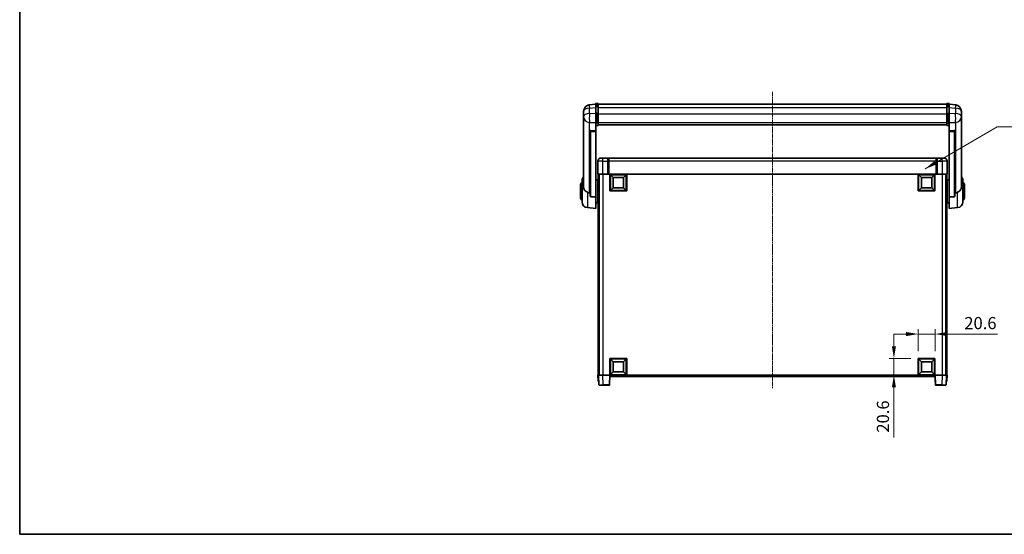
# Model space of a CAD drawing. Units: millimetres. Extents: x 20 to 12798, y 11 to 1697.
# Drawn here: x 2376 to 3588, y 11 to 645 of the extents above; entities that cross this region are included whole.
import ezdxf

# ---------------------------------------------------------------- set-up
doc = ezdxf.new("R2010")
doc.units = ezdxf.units.MM
doc.linetypes.add('CHAIN', pattern=[0.3543, 0.2362, -0.0295, 0.0591, -0.0295])
for name, color, linetype, lineweight in [('Border (ISO)', 7, 'Continuous', 35), ('Centerline (ISO)', 131, 'Continuous', 18), ('Dimension (ISO)', 7, 'Continuous', 18), ('Dimension (ISO) @ 1', 7, 'Continuous', 18), ('Symbol (ISO) @ 1', 7, 'Continuous', 18), ('Visible (ISO)', 7, 'Continuous', 35), ('Visible Narrow (ISO)', 7, 'Continuous', 25)]:
    doc.layers.add(name, color=color, linetype=linetype, lineweight=lineweight)
doc.styles.add('Note Text (TK)', font='MS PGothic.ttf')
doc.dimstyles.new('Default - Method 1b (TK)', dxfattribs={"dimscale": 6, "dimtxt": 2.5, "dimasz": 2.5, "dimexe": 1, "dimexo": 1.5, "dimgap": 1, "dimtad": 1, "dimtoh": 1, "dimrnd": 1e-08, "dimdsep": 46, "dimtxsty": 'Note Text (TK)', "dimcen": 0.09, "dimdle": 5, "dimclrd": 100, "dimclre": 100, "dimclrt": 7, "dimadec": 1, "dimazin": 1, "dimtfac": 1, "dimtmove": 0, "dimatfit": 3, "dimfxl": 1, "dimtolj": 1, "dimlwd": -1, "dimlwe": -1, "dimarcsym": 0})
doc.dimstyles.new('Default - Method 1b (TK)$7', dxfattribs={"dimscale": 6, "dimtxt": 2.5, "dimasz": 2.5, "dimexe": 1, "dimexo": 1.5, "dimgap": 1, "dimtad": 1, "dimtoh": 1, "dimrnd": 1e-08, "dimdsep": 46, "dimtxsty": 'Note Text (TK)', "dimcen": 0.09, "dimdle": 5, "dimclrd": 100, "dimclre": 100, "dimclrt": 7, "dimadec": 1, "dimazin": 1, "dimtfac": 1, "dimtmove": 0, "dimatfit": 3, "dimfxl": 1, "dimtolj": 1, "dimlwd": -1, "dimlwe": -1, "dimarcsym": 0})

# ---------------------------------------------------------------- blocks, each defined once
blk = doc.blocks.new('図面枠 tk図枠')
at = {"layer": 'Border (ISO)'}
for p, q in [((14.5, 289), (14.5, 8)), ((14.5, 8), (405.5, 8))]:
    blk.add_line(p, q, dxfattribs=at)
blk = doc.blocks.new('*D44')
at = {"layer": 'Defpoints', "color": 0}
for p in [(3503, 258), (3482.4, 228), (3503, 228)]:
    blk.add_point(p, dxfattribs=at)
at = {"layer": 'Dimension (ISO)', "color": 100}
for p, q in [((3467.4, 258), (3452.4, 258)), ((3482.4, 237), (3482.4, 264)), ((3482.4, 258), (3503, 258)), ((3503, 237), (3503, 264)), ((3518, 258), (3579.8, 258))]:
    blk.add_line(p, q, dxfattribs=at)
for points in [[(3467.4, 260.5), (3467.4, 255.5), (3482.4, 258)], [(3518, 260.5), (3518, 255.5), (3503, 258)]]:
    blk.add_solid(points, dxfattribs=at)
at = {"layer": 'Dimension (ISO)', "color": 7, "insert": (3539, 271.5), "char_height": 15, "attachment_point": 4, "style": 'Note Text (TK)'}
blk.add_mtext('\\A1;20.6', dxfattribs=at)
blk = doc.blocks.new('*D45')
at = {"layer": 'Defpoints', "color": 0}
for p in [(3452.4, 228), (3482.4, 228), (3482.4, 207.4)]:
    blk.add_point(p, dxfattribs=at)
at = {"layer": 'Dimension (ISO)', "color": 100}
for p, q in [((3452.4, 243), (3452.4, 258)), ((3473.4, 228), (3446.4, 228)), ((3452.4, 228), (3452.4, 207.4)), ((3473.4, 207.4), (3446.4, 207.4)), ((3452.4, 192.4), (3452.4, 130.5))]:
    blk.add_line(p, q, dxfattribs=at)
for points in [[(3449.9, 243), (3454.9, 243), (3452.4, 228)], [(3449.9, 192.4), (3454.9, 192.4), (3452.4, 207.4)]]:
    blk.add_solid(points, dxfattribs=at)
at = {"layer": 'Dimension (ISO)', "color": 7, "insert": (3438.9, 136.5), "char_height": 15, "attachment_point": 4, "rotation": 90, "style": 'Note Text (TK)'}
blk.add_mtext('\\A1;20.6', dxfattribs=at)

msp = doc.modelspace()

# ---------------------------------------------------------------- linework, layer by layer
at = {"layer": 'Centerline (ISO)', "linetype": 'CHAIN', "ltscale": 23.990969}
msp.add_line((3302.968, 556.2879), (3302.968, 190.8908), dxfattribs=at)
at = {"layer": 'Visible (ISO)'}
for p, q in [((3085.468, 541.3031), (3077.5186, 540.353)), ((3085.468, 537.5379), (3085.468, 541.7879)), ((3085.468, 537.5379), (3085.468, 529.7437)), ((3087.968, 542.2879), (3085.968, 542.2879)), ((3088.468, 541.7879), (3088.468, 537.5379)), ((3088.468, 541.2879), (3517.468, 541.2879)), ((3088.468, 529.7437), (3088.468, 537.5379)), ((3517.468, 537.5379), (3517.468, 541.7879)), ((3517.468, 537.5379), (3517.468, 529.7437)), ((3517.968, 542.2879), (3519.968, 542.2879)), ((3520.468, 541.7879), (3520.468, 537.5379)), ((3520.468, 541.3031), (3528.4173, 540.353)), ((3520.468, 529.7437), (3520.468, 537.5379)), ((3070.468, 532.4096), (3070.468, 530.6151)), ((3070.468, 527.5235), (3070.468, 529.5886)), ((3070.468, 527.5235), (3070.468, 525.729)), ((3070.468, 525.729), (3070.468, 524.693)), ((3070.468, 522.908), (3070.468, 524.693)), ((3070.468, 522.908), (3070.468, 439.2136)), ((3085.468, 518.1324), (3085.468, 529.7437)), ((3088.468, 529.7437), (3088.468, 518.1324)), ((3517.468, 518.1324), (3517.468, 529.7437)), ((3520.468, 529.7437), (3520.468, 518.1324)), ((3535.468, 530.6151), (3535.468, 532.4096)), ((3535.468, 529.5886), (3535.468, 527.5235)), ((3535.468, 525.729), (3535.468, 527.5235)), ((3535.468, 524.693), (3535.468, 525.729)), ((3535.468, 524.693), (3535.468, 522.908)), ((3535.468, 439.2136), (3535.468, 522.908)), ((3085.468, 518.1324), (3085.468, 515.5456)), ((3085.468, 515.5456), (3085.468, 508.5655)), ((3087.968, 515.027), (3085.968, 515.027)), ((3088.468, 515.5456), (3088.468, 518.1324)), ((3088.468, 515.942), (3517.468, 515.942)), ((3088.468, 515.8942), (3517.468, 515.8942)), ((3517.468, 518.1324), (3517.468, 515.5456)), ((3517.968, 515.027), (3519.968, 515.027)), ((3520.468, 515.5456), (3520.468, 518.1324)), ((3520.468, 508.5655), (3520.468, 515.5456)), ((3078.468, 508.3315), (3078.468, 508.2379)), ((3078.468, 508.2379), (3078.468, 428.5125)), ((3085.468, 508.5655), (3079.3808, 508.7604)), ((3085.468, 508.5484), (3085.468, 508.5655)), ((3085.468, 508.5484), (3085.468, 507.1957)), ((3085.468, 426.7887), (3085.468, 507.1957)), ((3526.5551, 508.7604), (3520.468, 508.5655)), ((3520.468, 508.5655), (3520.468, 508.5484)), ((3520.468, 507.1957), (3520.468, 508.5484)), ((3520.468, 507.1957), (3520.468, 426.7887)), ((3527.468, 508.2379), (3527.468, 508.3315)), ((3527.468, 428.5125), (3527.468, 508.2379)), ((3091.968, 474.8908), (3093.968, 474.8908)), ((3100.468, 474.8908), (3093.968, 474.8908)), ((3100.468, 474.8908), (3100.468, 470.8908)), ((3101.218, 474.5908), (3100.468, 474.5908)), ((3504.468, 474.8908), (3101.468, 474.8908)), ((3101.468, 470.8908), (3101.468, 474.8908)), ((3504.468, 474.8908), (3504.468, 470.8908)), ((3504.718, 474.5908), (3505.468, 474.5908)), ((3505.468, 470.8908), (3505.468, 474.8908)), ((3511.968, 474.8908), (3505.468, 474.8908)), ((3511.968, 474.8908), (3513.968, 474.8908)), ((3087.968, 470.8908), (3087.968, 455.1408)), ((3100.468, 455.1408), (3100.468, 470.8908)), ((3101.468, 470.8908), (3101.468, 455.1908)), ((3504.468, 455.1908), (3504.468, 470.8908)), ((3505.468, 470.8908), (3505.468, 455.1408)), ((3517.968, 455.1408), (3517.968, 470.8908)), ((3093.968, 454.8908), (3088.218, 454.8908)), ((3088.468, 454.8908), (3088.468, 207.3908)), ((3089.468, 454.8908), (3089.468, 207.3908)), ((3089.718, 454.8908), (3089.718, 207.3908)), ((3093.968, 454.8908), (3100.468, 454.8908)), ((3100.468, 455.1408), (3100.468, 454.8908)), ((3101.218, 454.8908), (3100.468, 454.8908)), ((3101.468, 454.8908), (3101.218, 454.8908)), ((3101.468, 454.8908), (3101.468, 455.1908)), ((3504.468, 454.8908), (3101.468, 454.8908)), ((3102.968, 434.2908), (3102.968, 454.8908)), ((3107.018, 450.8408), (3103.468, 454.3908)), ((3103.468, 434.7908), (3103.468, 454.3908)), ((3103.468, 454.3908), (3123.068, 454.3908)), ((3107.018, 438.3408), (3107.018, 450.8408)), ((3107.018, 450.8408), (3119.518, 450.8408)), ((3119.518, 450.8408), (3123.068, 454.3908)), ((3119.518, 450.8408), (3119.518, 438.3408)), ((3123.068, 454.3908), (3123.068, 434.7908)), ((3123.568, 454.8908), (3123.568, 434.2908)), ((3482.368, 434.2908), (3482.368, 454.8908)), ((3486.418, 450.8408), (3482.868, 454.3908)), ((3482.868, 434.7908), (3482.868, 454.3908)), ((3482.868, 454.3908), (3502.468, 454.3908)), ((3486.418, 438.3408), (3486.418, 450.8408)), ((3486.418, 450.8408), (3498.918, 450.8408)), ((3498.918, 450.8408), (3502.468, 454.3908)), ((3498.918, 450.8408), (3498.918, 438.3408)), ((3502.468, 454.3908), (3502.468, 434.7908)), ((3502.968, 454.8908), (3502.968, 434.2908)), ((3504.468, 455.1908), (3504.468, 454.8908)), ((3504.718, 454.8908), (3504.468, 454.8908)), ((3505.468, 454.8908), (3504.718, 454.8908)), ((3505.468, 454.8908), (3505.468, 455.1408)), ((3505.468, 454.8908), (3511.968, 454.8908)), ((3517.718, 454.8908), (3511.968, 454.8908)), ((3516.218, 454.8908), (3516.218, 207.3908)), ((3516.468, 454.8908), (3516.468, 207.3908)), ((3517.468, 454.8908), (3517.468, 207.3908)), ((3066.718, 425.3908), (3066.718, 442.3908)), ((3068.718, 420.7705), (3068.718, 447.011)), ((3085.468, 448.0408), (3087.968, 448.0408)), ((3087.968, 419.7408), (3087.968, 448.0408)), ((3087.968, 446.3908), (3088.468, 446.3908)), ((3087.968, 441.3908), (3088.468, 441.3908)), ((3107.018, 438.3408), (3103.468, 434.7908)), ((3119.518, 438.3408), (3107.018, 438.3408)), ((3119.518, 438.3408), (3123.068, 434.7908)), ((3486.418, 438.3408), (3482.868, 434.7908)), ((3498.918, 438.3408), (3486.418, 438.3408)), ((3498.918, 438.3408), (3502.468, 434.7908)), ((3517.968, 446.3908), (3517.468, 446.3908)), ((3517.968, 441.3908), (3517.468, 441.3908)), ((3517.968, 448.0408), (3517.968, 419.7408)), ((3520.468, 448.0408), (3517.968, 448.0408)), ((3537.218, 447.011), (3537.218, 420.7705)), ((3539.218, 442.3908), (3539.218, 425.3908)), ((3085.468, 426.7887), (3085.468, 412.8908)), ((3087.968, 426.3908), (3088.468, 426.3908)), ((3123.568, 434.2908), (3102.968, 434.2908)), ((3123.068, 434.7908), (3103.468, 434.7908)), ((3502.968, 434.2908), (3482.368, 434.2908)), ((3502.468, 434.7908), (3482.868, 434.7908)), ((3517.968, 426.3908), (3517.468, 426.3908)), ((3520.468, 412.8908), (3520.468, 426.7887)), ((3075.1079, 413.7972), (3085.468, 412.8908)), ((3085.468, 419.7408), (3087.968, 419.7408)), ((3087.968, 421.3908), (3088.468, 421.3908)), ((3517.968, 421.3908), (3517.468, 421.3908)), ((3520.468, 419.7408), (3517.968, 419.7408)), ((3530.828, 413.7972), (3520.468, 412.8908)), ((3102.968, 207.3908), (3102.968, 227.9908)), ((3102.968, 227.9908), (3123.568, 227.9908)), ((3107.018, 223.9408), (3103.468, 227.4908)), ((3103.468, 207.8908), (3103.468, 227.4908)), ((3103.468, 227.4908), (3123.068, 227.4908)), ((3107.018, 211.4408), (3107.018, 223.9408)), ((3107.018, 223.9408), (3119.518, 223.9408)), ((3119.518, 223.9408), (3123.068, 227.4908)), ((3119.518, 223.9408), (3119.518, 211.4408)), ((3123.068, 227.4908), (3123.068, 207.8908)), ((3123.568, 227.9908), (3123.568, 207.3908)), ((3482.368, 207.3908), (3482.368, 227.9908)), ((3482.368, 227.9908), (3502.968, 227.9908)), ((3486.418, 223.9408), (3482.868, 227.4908)), ((3482.868, 207.8908), (3482.868, 227.4908)), ((3482.868, 227.4908), (3502.468, 227.4908)), ((3486.418, 211.4408), (3486.418, 223.9408)), ((3486.418, 223.9408), (3498.918, 223.9408)), ((3498.918, 223.9408), (3502.468, 227.4908)), ((3498.918, 223.9408), (3498.918, 211.4408)), ((3502.468, 227.4908), (3502.468, 207.8908)), ((3502.968, 227.9908), (3502.968, 207.3908)), ((3087.968, 207.3908), (3088.9673, 207.3908)), ((3087.968, 207.3908), (3088.2299, 199.8908)), ((3088.9673, 207.3908), (3088.968, 207.3908)), ((3088.968, 207.3908), (3093.9649, 207.3908)), ((3088.968, 207.3908), (3089.3876, 195.3733)), ((3093.9649, 207.3908), (3102.4683, 207.3908)), ((3102.4683, 207.3908), (3102.968, 207.3908)), ((3102.5483, 195.3733), (3102.968, 207.3908)), ((3123.568, 207.3908), (3102.968, 207.3908)), ((3103.218, 205.8908), (3103.218, 207.3908)), ((3107.018, 211.4408), (3103.468, 207.8908)), ((3123.068, 207.8908), (3103.468, 207.8908)), ((3119.518, 211.4408), (3107.018, 211.4408)), ((3119.518, 211.4408), (3123.068, 207.8908)), ((3502.968, 207.3908), (3482.368, 207.3908)), ((3486.418, 211.4408), (3482.868, 207.8908)), ((3502.468, 207.8908), (3482.868, 207.8908)), ((3498.918, 211.4408), (3486.418, 211.4408)), ((3498.918, 211.4408), (3502.468, 207.8908)), ((3502.718, 207.3908), (3502.718, 205.8908)), ((3502.968, 207.3908), (3503.3876, 195.3733)), ((3502.968, 207.3908), (3503.4676, 207.3908)), ((3503.4676, 207.3908), (3511.971, 207.3908)), ((3511.971, 207.3908), (3516.968, 207.3908)), ((3516.5483, 195.3733), (3516.968, 207.3908)), ((3516.968, 207.3908), (3516.9686, 207.3908)), ((3516.9686, 207.3908), (3517.968, 207.3908)), ((3517.706, 199.8908), (3517.968, 207.3908)), ((3089.2292, 199.8908), (3088.2299, 199.8908)), ((3089.2292, 199.8908), (3089.2299, 199.8908)), ((3094.3846, 194.8908), (3089.8873, 194.8908)), ((3094.3846, 194.8908), (3102.0486, 194.8908)), ((3502.718, 205.8908), (3103.218, 205.8908)), ((3503.8873, 194.8908), (3511.5513, 194.8908)), ((3516.0486, 194.8908), (3511.5513, 194.8908)), ((3516.706, 199.8908), (3516.7067, 199.8908)), ((3517.706, 199.8908), (3516.7067, 199.8908))]:
    msp.add_line(p, q, dxfattribs=at)
for centre, radius, start, end in [((3078.468, 532.4096), 8, 96.8151935, 180), ((3085.968, 541.7879), 0.5, 90, 180), ((3087.968, 541.7879), 0.5, 0, 90), ((3517.968, 541.7879), 0.5, 90, 180), ((3519.968, 541.7879), 0.5, 0, 90), ((3527.468, 532.4096), 8, 0, 83.1848065), ((3091.968, 470.8908), 4, 90, 180), ((3101.218, 474.3408), 0.25, 0, 90), ((3504.718, 474.3408), 0.25, 90, 180), ((3513.968, 470.8908), 4, 0, 90), ((3075.718, 447.011), 7, 138.5903779, 180), ((3088.218, 455.1408), 0.25, 180, 270), ((3517.718, 455.1408), 0.25, 270, 0), ((3530.218, 447.011), 7, 0, 41.4096221), ((3068.718, 442.3908), 2, 90, 180), ((3537.218, 442.3908), 2, 0, 90), ((3068.718, 425.3908), 2, 180, 270), ((3537.218, 425.3908), 2, 270, 0), ((3075.718, 420.7705), 7, 180, 265), ((3530.218, 420.7705), 7, 275, 0), ((3089.8873, 195.3908), 0.5, 182, 270), ((3102.0486, 195.3908), 0.5, 270, 358), ((3503.8873, 195.3908), 0.5, 182, 270), ((3516.0486, 195.3908), 0.5, 270, 358)]:
    msp.add_arc(centre, radius, start, end, dxfattribs=at)
for centre, major_axis, start_param, end_param in [((3079.468, 508.2557), (-0.9988, 0.1006), 4.849616411, 6.333146275), ((3526.468, 508.2557), (0.9988, 0.1006), 6.23322434, 7.716754204)]:
    msp.add_ellipse(centre, major_axis=major_axis, ratio=0.496211434, start_param=start_param, end_param=end_param, dxfattribs=at)
for points, knots in [([(3070.468, 530.6151), (3070.468, 530.5608), (3070.4682, 530.5039), (3070.4713, 530.1111), (3070.4776, 529.6964), (3070.4776, 528.8352), (3070.4713, 528.3278), (3070.4682, 527.711), (3070.468, 527.6173), (3070.468, 527.5235)], [4.5353395957, 4.5353395957, 4.5353395957, 4.5353395957, 4.5618949629, 4.5618949629, 4.7110513048, 4.7110513048, 4.8602076466, 4.8602076466, 4.8867630138, 4.8867630138, 4.8867630138, 4.8867630138]), ([(3070.468, 529.5886), (3070.468, 529.6656), (3070.4682, 529.7409), (3070.4694, 529.9301), (3070.4705, 530.0408), (3070.4716, 530.1455)], [4.53533959571, 4.53533959571, 4.53533959571, 4.53533959571, 4.56189496286, 4.56189496286, 4.60382458455, 4.60382458455, 4.60382458455, 4.60382458455]), ([(3070.468, 524.693), (3070.468, 524.6159), (3070.4682, 524.5406), (3070.4713, 524.0552), (3070.4776, 523.7088), (3070.4776, 523.2116), (3070.4713, 523.0256), (3070.4682, 522.9281), (3070.468, 522.9165), (3070.468, 522.908)], [4.5353395957, 4.5353395957, 4.5353395957, 4.5353395957, 4.5618949629, 4.5618949629, 4.7110513048, 4.7110513048, 4.8602076466, 4.8602076466, 4.8867630138, 4.8867630138, 4.8867630138, 4.8867630138]), ([(3535.468, 527.5235), (3535.468, 527.6173), (3535.4677, 527.711), (3535.4646, 528.3278), (3535.4583, 528.8352), (3535.4583, 529.6964), (3535.4646, 530.1111), (3535.4677, 530.5039), (3535.468, 530.5608), (3535.468, 530.6151)], [4.5353395957, 4.5353395957, 4.5353395957, 4.5353395957, 4.5618949629, 4.5618949629, 4.7110513048, 4.7110513048, 4.8602076466, 4.8602076466, 4.8867630138, 4.8867630138, 4.8867630138, 4.8867630138]), ([(3535.468, 522.908), (3535.468, 522.9165), (3535.4677, 522.9281), (3535.4646, 523.0256), (3535.4583, 523.2116), (3535.4583, 523.7088), (3535.4646, 524.0552), (3535.4677, 524.5406), (3535.468, 524.6159), (3535.468, 524.693)], [4.5353395957, 4.5353395957, 4.5353395957, 4.5353395957, 4.5618949629, 4.5618949629, 4.7110513048, 4.7110513048, 4.8602076466, 4.8602076466, 4.8867630138, 4.8867630138, 4.8867630138, 4.8867630138]), ([(3535.4643, 530.1455), (3535.4654, 530.0408), (3535.4665, 529.9301), (3535.4677, 529.7409), (3535.468, 529.6656), (3535.468, 529.5886)], [4.81827802497, 4.81827802497, 4.81827802497, 4.81827802497, 4.86020764664, 4.86020764664, 4.88676301379, 4.88676301379, 4.88676301379, 4.88676301379]), ([(3085.468, 515.5456), (3085.468, 515.5445), (3085.468, 515.5434), (3085.4682, 515.5048), (3085.4723, 515.4674), (3085.4883, 515.3942), (3085.5001, 515.3586), (3085.5429, 515.2643), (3085.5815, 515.2094), (3085.6754, 515.12), (3085.7289, 515.0854), (3085.845, 515.0389), (3085.9061, 515.027), (3085.968, 515.027)], [-0.08092276388, -0.08092276388, -0.08092276388, -0.08092276388, -0.08058863566, -0.08058863566, -0.06914791273, -0.06914791273, -0.05776555886, -0.05776555886, -0.03762208054, -0.03762208054, -0.01855560937, -0.01855560937, 0, 0, 0, 0]), ([(3087.968, 515.027), (3088.0298, 515.027), (3088.0909, 515.0389), (3088.207, 515.0854), (3088.2605, 515.12), (3088.3544, 515.2094), (3088.393, 515.2643), (3088.4358, 515.3586), (3088.4476, 515.3942), (3088.4636, 515.4674), (3088.4677, 515.5048), (3088.4679, 515.5434), (3088.468, 515.5445), (3088.468, 515.5456)], [-0.08074557006, -0.08074557006, -0.08074557006, -0.08074557006, -0.06215382639, -0.06215382639, -0.0430502261, -0.0430502261, -0.02286752136, -0.02286752136, -0.01146300204, -0.01146300204, 0, 0, 0.00033477888, 0.00033477888, 0.00033477888, 0.00033477888]), ([(3517.468, 515.5456), (3517.468, 515.5445), (3517.468, 515.5434), (3517.4682, 515.5048), (3517.4723, 515.4674), (3517.4883, 515.3942), (3517.5001, 515.3586), (3517.5429, 515.2643), (3517.5815, 515.2094), (3517.6754, 515.12), (3517.7289, 515.0854), (3517.845, 515.0389), (3517.9061, 515.027), (3517.968, 515.027)], [-0.08092276388, -0.08092276388, -0.08092276388, -0.08092276388, -0.08058863566, -0.08058863566, -0.06914791273, -0.06914791273, -0.05776555886, -0.05776555886, -0.03762208054, -0.03762208054, -0.01855560937, -0.01855560937, 0, 0, 0, 0]), ([(3520.468, 515.5456), (3520.468, 515.5445), (3520.4679, 515.5434), (3520.4677, 515.5048), (3520.4636, 515.4674), (3520.4476, 515.3942), (3520.4358, 515.3586), (3520.393, 515.2643), (3520.3544, 515.2094), (3520.2605, 515.12), (3520.207, 515.0854), (3520.0909, 515.0389), (3520.0298, 515.027), (3519.968, 515.027)], [-0.00033477888, -0.00033477888, -0.00033477888, -0.00033477888, 0, 0, 0.01146300204, 0.01146300204, 0.02286752136, 0.02286752136, 0.0430502261, 0.0430502261, 0.06215382639, 0.06215382639, 0.08074557006, 0.08074557006, 0.08074557006, 0.08074557006]), ([(3075.1079, 432.632), (3074.5932, 432.8904), (3074.0987, 433.1808), (3072.8863, 434.0334), (3072.2421, 434.6352), (3071.2817, 435.9236), (3070.9432, 436.5846), (3070.6288, 437.6593), (3070.5567, 438.0186), (3070.4831, 438.6611), (3070.468, 438.9348), (3070.468, 439.2136)], [-8.3586508436, -8.3586508436, -8.3586508436, -8.3586508436, -8.1900035058, -8.1900035058, -7.9176885747, -7.9176885747, -7.6762951966, -7.6762951966, -7.5609884775, -7.5609884775, -7.4777590937, -7.4777590937, -7.4777590937, -7.4777590937]), ([(3535.468, 439.2136), (3535.468, 438.9772), (3535.457, 438.7446), (3535.4008, 438.1602), (3535.3403, 437.8178), (3535.0839, 436.8361), (3534.8159, 436.2393), (3533.9654, 434.9223), (3533.2944, 434.2331), (3531.954, 433.2499), (3531.4034, 432.9209), (3530.828, 432.632)], [-5.271586261, -5.271586261, -5.271586261, -5.271586261, -5.187218627, -5.187218627, -5.056284352, -5.056284352, -4.799211423, -4.799211423, -4.442199692, -4.442199692, -4.222488194, -4.222488194, -4.222488194, -4.222488194]), ([(3077.7707, 431.9146), (3076.8776, 431.9622), (3075.9576, 432.2073), (3075.1151, 432.6284), (3075.1115, 432.6302), (3075.1079, 432.632)], [2.5763228101, 2.5763228101, 2.5763228101, 2.5763228101, 2.8430998248, 2.8430998248, 2.8442449616, 2.8442449616, 2.8442449616, 2.8442449616]), ([(3079.3808, 427.1471), (3079.3261, 427.1504), (3079.2711, 427.1604), (3079.1576, 427.1956), (3079.0994, 427.2226), (3078.9361, 427.323), (3078.8424, 427.417), (3078.6601, 427.662), (3078.5791, 427.842), (3078.4875, 428.1901), (3078.4682, 428.3556), (3078.468, 428.5125)], [0.3759847001, 0.3759847001, 0.3759847001, 0.3759847001, 0.3924402418, 0.3924402418, 0.4109147977, 0.4109147977, 0.4478639096, 0.4478639096, 0.5044866186, 0.5044866186, 0.5521486805, 0.5521486805, 0.5521486805, 0.5521486805]), ([(3527.468, 428.5125), (3527.4677, 428.3556), (3527.4484, 428.1901), (3527.3568, 427.842), (3527.2758, 427.662), (3527.0935, 427.417), (3526.9998, 427.323), (3526.8365, 427.2226), (3526.7783, 427.1956), (3526.6648, 427.1604), (3526.6098, 427.1504), (3526.5551, 427.1471)], [0.1928453029, 0.1928453029, 0.1928453029, 0.1928453029, 0.2405073648, 0.2405073648, 0.2971300739, 0.2971300739, 0.3340791857, 0.3340791857, 0.3525537417, 0.3525537417, 0.3690092833, 0.3690092833, 0.3690092833, 0.3690092833]), ([(3530.828, 432.632), (3530.8244, 432.6302), (3530.8208, 432.6284), (3529.9784, 432.2073), (3529.0583, 431.9622), (3528.1652, 431.9146)], [2.1022586035, 2.1022586035, 2.1022586035, 2.1022586035, 2.1034037402, 2.1034037402, 2.3701807549, 2.3701807549, 2.3701807549, 2.3701807549])]:
    msp.add_open_spline(points, degree=3, knots=knots, dxfattribs=at)
for points in [[(3078.468, 431.8774), (3078.119, 431.896), (3077.7707, 431.9146)], [(3079.3808, 427.1471), (3082.4023, 426.9696), (3085.468, 426.7887)], [(3520.468, 426.7887), (3523.5336, 426.9696), (3526.5551, 427.1471)], [(3528.1652, 431.9146), (3527.8169, 431.896), (3527.468, 431.8774)]]:
    msp.add_open_spline(points, degree=2, dxfattribs=at)
at = {"layer": 'Visible Narrow (ISO)'}
for p, q in [((3077.7707, 536.3943), (3085.468, 537.3143)), ((3077.7707, 529.7138), (3077.7707, 536.3943)), ((3085.968, 542.2879), (3085.968, 537.7879)), ((3085.968, 529.9937), (3085.968, 537.7879)), ((3087.968, 537.7879), (3085.968, 537.7879)), ((3087.968, 537.7879), (3087.968, 542.2879)), ((3087.968, 537.7879), (3087.968, 529.9937)), ((3088.468, 537.2879), (3517.468, 537.2879)), ((3517.968, 542.2879), (3517.968, 537.7879)), ((3517.968, 529.9937), (3517.968, 537.7879)), ((3517.968, 537.7879), (3519.968, 537.7879)), ((3519.968, 537.7879), (3519.968, 542.2879)), ((3519.968, 537.7879), (3519.968, 529.9937)), ((3520.468, 537.3143), (3528.1652, 536.3943)), ((3528.1652, 536.3943), (3528.1652, 529.7138)), ((3085.468, 529.4673), (3077.7707, 529.7138)), ((3085.968, 529.9937), (3085.968, 517.6994)), ((3087.968, 529.9937), (3085.968, 529.9937)), ((3087.968, 517.6994), (3087.968, 529.9937)), ((3088.468, 529.4937), (3517.468, 529.4937)), ((3517.968, 529.9937), (3517.968, 517.6994)), ((3517.968, 529.9937), (3519.968, 529.9937)), ((3519.968, 517.6994), (3519.968, 529.9937)), ((3528.1652, 529.7138), (3520.468, 529.4673)), ((3077.7707, 518.8272), (3085.468, 518.5807)), ((3077.7707, 431.9146), (3077.7707, 518.8272)), ((3085.968, 515.027), (3085.968, 517.6994)), ((3087.968, 517.6994), (3085.968, 517.6994)), ((3087.968, 517.6994), (3087.968, 515.027)), ((3088.468, 518.5655), (3517.468, 518.5655)), ((3517.968, 515.027), (3517.968, 517.6994)), ((3517.968, 517.6994), (3519.968, 517.6994)), ((3519.968, 517.6994), (3519.968, 515.027)), ((3520.468, 518.5807), (3528.1652, 518.8272)), ((3528.1652, 518.8272), (3528.1652, 431.9146)), ((3079.3808, 508.736), (3079.3808, 508.7604)), ((3085.468, 508.5484), (3079.3808, 508.736)), ((3079.3808, 507.3833), (3085.468, 507.1957)), ((3079.3808, 427.1471), (3079.3808, 507.3833)), ((3526.5551, 508.736), (3520.468, 508.5484)), ((3520.468, 507.1957), (3526.5551, 507.3833)), ((3526.5551, 508.7604), (3526.5551, 508.736)), ((3526.5551, 507.3833), (3526.5551, 427.1471)), ((3093.968, 470.8908), (3093.968, 474.8908)), ((3101.218, 470.8908), (3101.218, 474.5908)), ((3504.718, 474.5908), (3504.718, 470.8908)), ((3511.968, 470.8908), (3511.968, 474.8908)), ((3093.968, 470.8908), (3087.968, 470.8908)), ((3093.968, 470.8908), (3100.468, 470.8908)), ((3093.968, 455.1408), (3093.968, 470.8908)), ((3101.218, 470.8908), (3100.468, 470.8908)), ((3101.468, 470.8908), (3101.218, 470.8908)), ((3101.218, 470.8908), (3101.218, 454.8908)), ((3504.468, 470.8908), (3101.468, 470.8908)), ((3504.468, 470.8908), (3504.718, 470.8908)), ((3504.718, 470.8908), (3505.468, 470.8908)), ((3504.718, 454.8908), (3504.718, 470.8908)), ((3505.468, 470.8908), (3511.968, 470.8908)), ((3517.968, 470.8908), (3511.968, 470.8908)), ((3511.968, 470.8908), (3511.968, 455.1408)), ((3087.968, 455.1408), (3093.968, 455.1408)), ((3093.968, 455.1408), (3093.968, 454.8908)), ((3100.468, 455.1408), (3093.968, 455.1408)), ((3094.218, 454.8908), (3094.218, 207.3908)), ((3504.468, 455.1908), (3101.468, 455.1908)), ((3511.968, 455.1408), (3505.468, 455.1408)), ((3511.718, 454.8908), (3511.718, 207.3908)), ((3511.968, 455.1408), (3511.968, 454.8908)), ((3511.968, 455.1408), (3517.968, 455.1408)), ((3075.1079, 432.632), (3075.1079, 413.7972)), ((3530.828, 413.7972), (3530.828, 432.632)), ((3089.2292, 199.8908), (3088.9673, 207.3908)), ((3094.3846, 195.3733), (3093.9649, 207.3908)), ((3102.4683, 207.3908), (3102.0486, 195.3733)), ((3482.368, 207.3908), (3123.568, 207.3908)), ((3503.8873, 195.3733), (3503.4676, 207.3908)), ((3511.971, 207.3908), (3511.5513, 195.3733)), ((3516.9686, 207.3908), (3516.7067, 199.8908)), ((3094.3846, 195.3733), (3094.3846, 194.8908)), ((3102.0486, 195.3733), (3094.3846, 195.3733)), ((3102.0486, 195.3733), (3102.0486, 194.8908)), ((3503.8873, 194.8908), (3503.8873, 195.3733)), ((3511.5513, 195.3733), (3503.8873, 195.3733)), ((3511.5513, 195.3733), (3511.5513, 194.8908))]:
    msp.add_line(p, q, dxfattribs=at)
for centre, major_axis, ratio, start_param, end_param in [((3078.468, 532.4096), (-8, 0), 0.5, 4.799655443, 6.283185307), ((3078.468, 532.4096), (-0.9493, 7.9435), 0.031780739, 0, 1.041506623), ((3085.968, 537.5379), (-0.5, 0), 0.5, 4.71238898, 6.283185307), ((3087.968, 537.5379), (0.5, 0), 0.5, 0, 1.570796327), ((3517.968, 537.5379), (-0.5, 0), 0.5, 4.71238898, 6.283185307), ((3519.968, 537.5379), (0.5, 0), 0.5, 0, 1.570796327), ((3527.468, 532.4096), (0.9493, 7.9435), 0.031780739, 5.241678685, 6.283185308), ((3527.468, 532.4096), (8, 0), 0.5, 0, 1.483529864), ((3078.468, 525.729), (-8, 0), 0.5, 4.799655443, 6.283185307), ((3078.468, 525.729), (-8, 0), 0.866025404, 0, 1.483529864), ((3078.468, 525.729), (0.2561, 7.9959), 0.118607333, 1.052900973, 2.616101103), ((3085.968, 529.7437), (-0.5, 0), 0.5, 4.71238898, 6.283185307), ((3087.968, 529.7437), (0.5, 0), 0.5, 0, 1.570796327), ((3517.968, 529.7437), (-0.5, 0), 0.5, 4.71238898, 6.283185307), ((3519.968, 529.7437), (0.5, 0), 0.5, 0, 1.570796327), ((3527.468, 525.729), (8, 0), 0.5, 0, 1.483529864), ((3527.468, 525.729), (0.2561, -7.9959), 0.118607333, 0.525491551, 2.088691681), ((3527.468, 525.729), (8, 0), 0.866025404, 4.799655443, 6.283185307), ((3085.968, 518.1324), (-0.5, 0), 0.866025404, 0, 1.570796327), ((3087.968, 518.1324), (0.5, 0), 0.866025404, 4.71238898, 6.283185307), ((3517.968, 518.1324), (-0.5, 0), 0.866025404, 0, 1.570796327), ((3519.968, 518.1324), (0.5, 0), 0.866025404, 4.71238898, 6.283185307), ((3079.468, 508.2379), (-1, 0), 0.5, 4.799655443, 6.283185307), ((3079.468, 508.2379), (-1, 0), 0.857873541, 0, 1.483529864), ((3079.468, 508.2379), (0.0308, 0.9995), 0.11792885, 1.052758165, 2.599998542), ((3526.468, 508.2379), (1, 0), 0.5, 0, 1.483529864), ((3526.468, 508.2379), (0.0308, -0.9995), 0.11792885, 0.541594112, 2.088834489), ((3526.468, 508.2379), (1, 0), 0.857873541, 4.799655443, 6.283185307), ((3094.39, 195.3908), (-5.0024, -0.0174), 0.003484384, 0.000109513, 1.569687864), ((3102.0486, 195.3908), (0.4997, -0.0174), 0.034878263, 4.713606957, 6.283185309), ((3503.8873, 195.3908), (-0.4997, -0.0174), 0.034878263, 0, 1.569578354), ((3511.5459, 195.3908), (-5.0024, 0.0174), 0.003484384, 1.571904797, 3.141483157)]:
    msp.add_ellipse(centre, major_axis=major_axis, ratio=ratio, start_param=start_param, end_param=end_param, dxfattribs=at)

# ---------------------------------------------------------------- block references
at = {"xscale": 6, "yscale": 6, "zscale": 6}
msp.add_blockref('図面枠 tk図枠', (2289.4281, -36.765), dxfattribs=at)

# ---------------------------------------------------------------- dimensions: what is measured, and where the dimension line sits
at = {"layer": 'Dimension (ISO) @ 1', "color": 100}
for base, p1, p2, angle, picture, middle in [((3502.968, 257.9908), (3482.368, 227.9908), (3502.968, 227.9908), 180, '*D44', (3556.3969, 257.9908)), ((3452.368, 227.9908), (3482.368, 207.3908), (3482.368, 227.9908), 90, '*D45', (3452.368, 153.9618))]:
    dim = msp.add_linear_dim(base=base, p1=p1, p2=p2, angle=angle, dimstyle='Default - Method 1b (TK)', override={"dimscale": 1, "dimtxt": 15, "dimasz": 15, "dimexe": 6, "dimexo": 9, "dimgap": 6, "dimtoh": 0, "dimdec": 2, "dimcen": 0.54, "dimtol": 0, "dimlim": 0, "dimtp": 0, "dimtm": 0, "dimtdec": 2, "dimtix": 0, "dimtofl": 1, "dimtmove": 0, "dimatfit": 1}, dxfattribs=at)
    dim.commit()
    dim.dimension.update_dxf_attribs({"geometry": picture, "text_midpoint": middle, "dimtype": 128})

# ---------------------------------------------------------------- leaders
at = {"layer": 'Symbol (ISO) @ 1', "color": 100, "annotation_type": 0, "has_hookline": 1, "hookline_direction": 0, "text_width": 299.0625}
msp.add_leader([(3490.6878, 461.4965), (3579.3565, 513.2102), (3594.3565, 513.2102)], dimstyle='Default - Method 1b (TK)$7', override={"dimscale": 1, "dimtxt": 15, "dimasz": 15, "dimgap": 0, "dimtad": 1}, dxfattribs=at)

doc.saveas('drawing.dxf')
